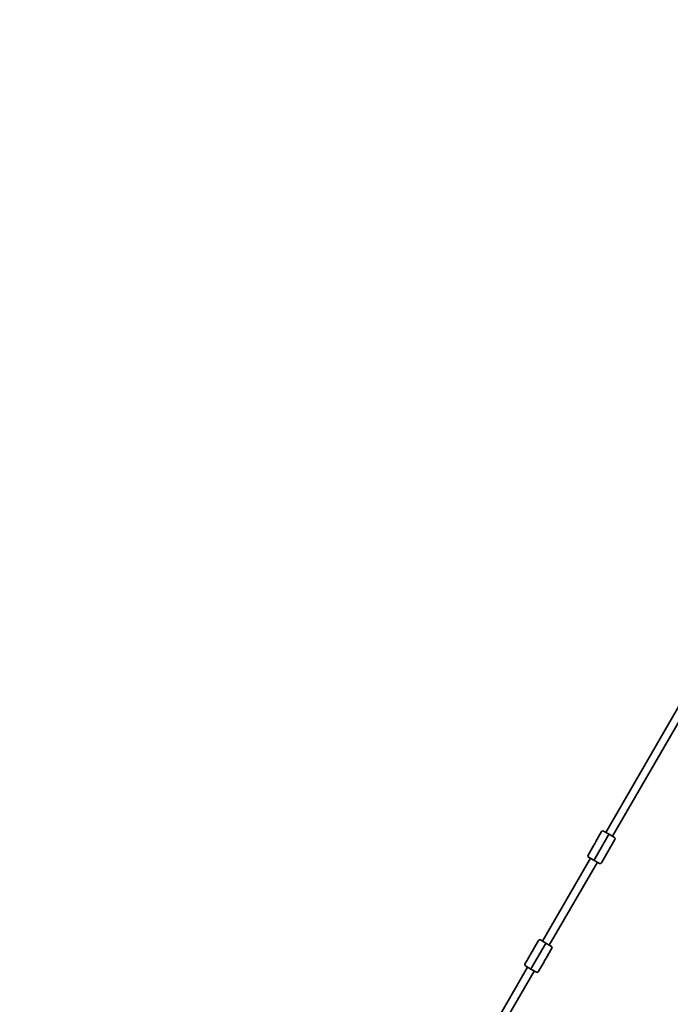
# Model space of a CAD drawing. Units: millimetres. Extents: x -5668 to 5966, y -3182 to 3392.
# Drawn here: x -988 to 356, y -107 to 1927 of the extents above; entities that cross this region are included whole.
import ezdxf

# ---------------------------------------------------------------- set-up
doc = ezdxf.new("R2010")
doc.units = ezdxf.units.MM
doc.layers.add('Widoczne (ISO)', color=7, linetype='Continuous', lineweight=35)

msp = doc.modelspace()

# ---------------------------------------------------------------- linework, layer by layer
at = {"layer": 'Widoczne (ISO)'}
for p, q in [((222.5, 248.4), (411.9, 575.6)), ((236.3, 240.4), (425.8, 567.5)), ((214, 249.9), (202.1, 229.3)), ((218.1, 251), (229.4, 244.4)), ((229.4, 244.4), (227.9, 241.8)), ((227.9, 241.8), (229.4, 244.4)), ((229.4, 244.4), (240.6, 237.9)), ((199.8, 193.4), (227.9, 241.8)), ((227.9, 241.8), (199.8, 193.4)), ((213.7, 185.4), (241.7, 233.8)), ((197.9, 222), (186, 201.4)), ((92.2, 23.5), (191.4, 194.8)), ((191.4, 194.8), (92.2, 23.5)), ((106, 15.4), (205.3, 186.8)), ((198.3, 190.8), (187.1, 197.3)), ((199.8, 193.4), (198.3, 190.8)), ((198.3, 190.8), (199.8, 193.4)), ((209.6, 184.3), (198.3, 190.8)), ((83.7, 24.9), (55.7, -23.6)), ((87.8, 26), (99.1, 19.5)), ((97.6, 16.9), (69.5, -31.6)), ((69.5, -31.6), (97.6, 16.9)), ((97.6, 16.9), (99.1, 19.5)), ((99.1, 19.5), (97.6, 16.9)), ((99.1, 19.5), (110.3, 12.9)), ((99.5, -11.7), (111.4, 8.8)), ((83.4, -39.6), (95.3, -19.1)), ((-128.3, -357.3), (61.1, -30.2)), ((-114.5, -365.3), (74.9, -38.2)), ((68, -34.2), (56.8, -27.7)), ((68, -34.2), (69.5, -31.6)), ((69.5, -31.6), (68, -34.2)), ((79.3, -40.7), (68, -34.2))]:
    msp.add_line(p, q, dxfattribs=at)
for centre, radius, start, end in [((428.7, 1410.6), 1538.1, 119.9234, 194.4739), ((216.6, 248.4), 3, 59.9234, 149.9234), ((202.4, 229.2), 0.25, 149.9234, 165.0245), ((239.1, 235.3), 3, 329.9234, 59.9234), ((198.1, 221.8), 0.25, 134.8223, 149.9234), ((188.6, 199.9), 3, 149.9234, 239.9234), ((211.1, 186.9), 3, 239.9234, 329.9234), ((86.3, 23.4), 3, 59.9234, 149.9234), ((108.8, 10.3), 3, 329.9234, 59.9234), ((95, -18.9), 0.25, 329.9234, 345.0245), ((99.3, -11.6), 0.25, 314.8223, 329.9234), ((58.3, -25.1), 3, 149.9234, 239.9234), ((80.8, -38.1), 3, 239.9234, 329.9234)]:
    msp.add_arc(centre, radius, start, end, dxfattribs=at)
for points, knots in [([(202.1, 229.3), (202.1, 229.3), (202.1, 229.2), (202.1, 229.2), (202.1, 229.1), (202, 229), (202, 228.9), (202, 228.7), (201.9, 228.6), (201.8, 228.3), (201.8, 228.2), (201.7, 227.9), (201.6, 227.7), (201.5, 227.4), (201.4, 227.2), (201.3, 226.8), (201.2, 226.6), (201, 226.3), (200.9, 226.1), (200.7, 225.7), (200.6, 225.5), (200.4, 225.1), (200.3, 225), (200.1, 224.6), (199.9, 224.4), (199.7, 224.1), (199.6, 223.9), (199.3, 223.6), (199.2, 223.5), (199, 223.2), (198.9, 223.1), (198.7, 222.8), (198.6, 222.7), (198.4, 222.5), (198.3, 222.4), (198.2, 222.3), (198.1, 222.2), (198, 222.1), (198, 222.1), (197.9, 222), (197.9, 222), (197.9, 222)], [2.001762, 2.001762, 2.001762, 2.001762, 2.067321, 2.067321, 2.133962, 2.133962, 2.201213, 2.201213, 2.269625, 2.269625, 2.338292, 2.338292, 2.407133, 2.407133, 2.475515, 2.475515, 2.542314, 2.542314, 2.608208, 2.608208, 2.672647, 2.672647, 2.737075, 2.737075, 2.801384, 2.801384, 2.867031, 2.867031, 2.93405, 2.93405, 3.002137, 3.002137, 3.071485, 3.071485, 3.140147, 3.140147, 3.208422, 3.208422, 3.272408, 3.272408, 3.336394, 3.336394, 3.336394, 3.336394]), ([(201.8, 228.1), (201.7, 228.1), (201.7, 228.1), (201.7, 228), (201.4, 227.7), (201, 227.2), (200.7, 226.7), (200.4, 226.3), (200.2, 226), (200, 225.6), (199.6, 225), (199.3, 224.3), (199.1, 223.7), (198.9, 223.4), (198.8, 223.2), (198.7, 222.9)], [-2.996126, -2.996126, -2.996126, -2.996126, -2.9875897, -2.9875897, -2.9875897, -2.7914903, -2.7914903, -2.7914903, -2.6689281, -2.6689281, -2.6689281, -2.4529582, -2.4529582, -2.4529582, -2.3416757, -2.3416757, -2.3416757, -2.3416757]), ([(95.3, -19), (95.3, -19), (95.3, -19), (95.3, -18.9), (95.3, -18.9), (95.4, -18.7), (95.4, -18.7), (95.4, -18.5), (95.5, -18.3), (95.6, -18.1), (95.6, -17.9), (95.7, -17.6), (95.8, -17.5), (95.9, -17.1), (96, -16.9), (96.1, -16.6), (96.2, -16.4), (96.4, -16), (96.5, -15.8), (96.7, -15.4), (96.8, -15.3), (97, -14.9), (97.1, -14.7), (97.4, -14.4), (97.5, -14.2), (97.7, -13.8), (97.8, -13.7), (98.1, -13.4), (98.2, -13.2), (98.4, -12.9), (98.5, -12.8), (98.7, -12.6), (98.8, -12.5), (99, -12.3), (99.1, -12.2), (99.2, -12), (99.3, -12), (99.4, -11.9), (99.4, -11.8), (99.5, -11.8), (99.5, -11.8), (99.5, -11.8)], [2.001762, 2.001762, 2.001762, 2.001762, 2.067321, 2.067321, 2.133962, 2.133962, 2.201213, 2.201213, 2.269625, 2.269625, 2.338292, 2.338292, 2.407133, 2.407133, 2.475515, 2.475515, 2.542314, 2.542314, 2.608208, 2.608208, 2.672647, 2.672647, 2.737075, 2.737075, 2.801384, 2.801384, 2.867031, 2.867031, 2.93405, 2.93405, 3.002137, 3.002137, 3.071485, 3.071485, 3.140147, 3.140147, 3.208422, 3.208422, 3.272408, 3.272408, 3.336394, 3.336394, 3.336394, 3.336394]), ([(95.6, -17.9), (95.7, -17.8), (95.7, -17.8), (95.7, -17.8), (96, -17.4), (96.4, -17), (96.7, -16.4), (97, -16.1), (97.2, -15.8), (97.4, -15.4), (97.8, -14.8), (98.1, -14.1), (98.3, -13.5), (98.5, -13.2), (98.6, -12.9), (98.7, -12.7)], [-2.996126, -2.996126, -2.996126, -2.996126, -2.9875897, -2.9875897, -2.9875897, -2.7914903, -2.7914903, -2.7914903, -2.6689281, -2.6689281, -2.6689281, -2.4529582, -2.4529582, -2.4529582, -2.3416757, -2.3416757, -2.3416757, -2.3416757])]:
    msp.add_open_spline(points, degree=3, knots=knots, dxfattribs=at)

doc.saveas('drawing.dxf')
